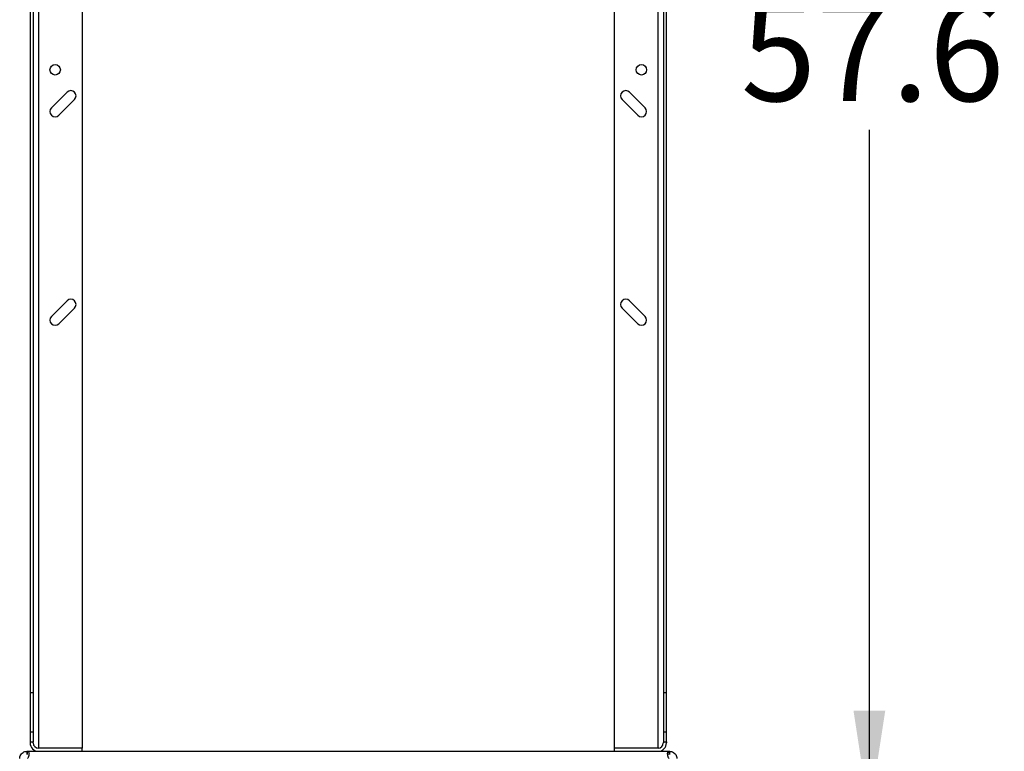
# Model space of a CAD drawing. Extents: x 0.4 to 10.6, y 0.4 to 8.1.
# Drawn here: x 7.9 to 9.2, y 2.8 to 3.7 of the extents above; entities that cross this region are included whole.
import ezdxf

# ---------------------------------------------------------------- set-up
doc = ezdxf.new("R2010")
doc.units = 0
doc.linetypes.add('SLD-SOLID', pattern=[0])
doc.layers.get('0').update_dxf_attribs({"linetype": 'CONTINUOUS'})
doc.styles.add('SLDTEXTSTYLE0', font='TXT', dxfattribs={"width": 0.75})
doc.dimstyles.new('SLDDIMSTYLE3', dxfattribs={"dimtxt": 0.125, "dimasz": 0.13, "dimexe": 0, "dimexo": 0.0625, "dimgap": 0.03125, "dimtad": 0, "dimtih": 1, "dimtoh": 1, "dimdec": 1, "dimlfac": 30, "dimrnd": 1e-09, "dimzin": 12, "dimtxsty": 'SLDTEXTSTYLE0', "dimsah": 1, "dimcen": 0.09, "dimazin": 3, "dimtfac": 1, "dimtdec": 1, "dimtofl": 0, "dimtmove": 0, "dimatfit": 3, "dimtolj": 1, "dimtzin": 12})

# ---------------------------------------------------------------- blocks, each defined once
blk = doc.blocks.new('_D_8')
at = {"color": 7, "linetype": 'SLD-SOLID'}
for p, q in [((8.8174, 4.5962), (9.118, 4.5962)), ((8.993, 4.5962), (8.993, 3.7354)), ((8.993, 2.6762), (8.993, 3.537)), ((8.8009, 2.6762), (9.118, 2.6762))]:
    blk.add_line(p, q, dxfattribs=at)
for points in [[(8.993, 4.5962), (8.973, 4.4662), (9.013, 4.4662)], [(8.993, 2.6762), (9.013, 2.8062), (8.973, 2.8062)]]:
    blk.add_solid(points, dxfattribs=at)
at = {"color": 7, "linetype": 'SLD-SOLID', "insert": (8.8314, 3.6981), "char_height": 0.125, "attachment_point": 1, "style": 'SLDTEXTSTYLE0'}
blk.add_mtext('57.6', dxfattribs=at)

msp = doc.modelspace()

# ---------------------------------------------------------------- linework, layer by layer
at = {"color": 7, "linetype": 'SLD-SOLID'}
for p, q in [((7.9372, 4.5331), (7.9372, 2.8284)), ((7.9412, 4.5331), (7.9412, 2.8284)), ((8.7338, 4.5331), (8.7338, 2.8284)), ((8.7377, 2.8284), (8.7377, 4.5331)), ((8.0028, 3.8088), (8.0028, 2.7589)), ((8.6721, 3.8088), (8.6721, 2.7589)), ((7.9838, 3.5844), (7.9641, 3.5647)), ((8.7109, 3.5647), (8.6912, 3.5844)), ((7.9733, 3.5554), (7.993, 3.5751)), ((8.6819, 3.5751), (8.7016, 3.5554)), ((7.9838, 3.3219), (7.9641, 3.3022)), ((8.7109, 3.3022), (8.6912, 3.3219)), ((7.9733, 3.2929), (7.993, 3.3126)), ((8.6819, 3.3126), (8.7016, 3.2929)), ((7.9412, 2.8284), (7.9372, 2.8284)), ((7.9372, 2.8284), (7.9372, 2.7791)), ((7.9412, 2.8284), (7.9412, 2.7791)), ((8.7377, 2.8284), (8.7338, 2.8284)), ((8.7338, 2.8284), (8.7338, 2.7791)), ((8.7377, 2.7791), (8.7377, 2.8284)), ((7.9372, 2.7791), (7.9372, 2.7667)), ((7.9412, 2.7791), (7.9372, 2.7791)), ((7.9412, 2.7791), (7.9412, 2.7667)), ((8.7338, 2.7791), (8.7338, 2.7667)), ((8.7377, 2.7791), (8.7338, 2.7791)), ((8.7377, 2.7667), (8.7377, 2.7791)), ((7.9372, 2.7667), (7.9372, 2.7654)), ((7.9372, 2.7667), (7.9412, 2.7667)), ((7.9412, 2.7654), (7.9412, 2.7667)), ((8.7338, 2.7667), (8.7338, 2.7654)), ((8.7338, 2.7667), (8.7377, 2.7667)), ((8.7377, 2.7667), (8.7377, 2.7654)), ((7.9333, 2.7509), (7.9333, 2.7549)), ((7.9333, 2.7549), (7.9337, 2.7549)), ((7.9337, 2.7549), (7.9477, 2.7549)), ((7.9337, 2.7549), (7.9337, 2.7509)), ((7.9477, 2.7589), (7.9468, 2.7589)), ((8.0028, 2.7589), (7.9477, 2.7589)), ((8.0028, 2.7589), (7.9477, 2.7589)), ((7.9477, 2.7549), (8.0028, 2.7549)), ((8.0028, 2.7549), (8.0028, 2.7589)), ((8.0028, 2.7549), (8.6721, 2.7549)), ((8.6721, 2.7589), (8.6721, 2.7549)), ((8.7272, 2.7589), (8.6721, 2.7589)), ((8.7272, 2.7589), (8.6721, 2.7589)), ((8.6721, 2.7549), (8.7272, 2.7549)), ((8.7282, 2.7589), (8.7272, 2.7589)), ((8.7272, 2.7549), (8.7413, 2.7549)), ((8.7413, 2.7509), (8.7413, 2.7549)), ((8.7413, 2.7549), (8.7416, 2.7549)), ((8.7416, 2.7549), (8.7416, 2.7509))]:
    msp.add_line(p, q, dxfattribs=at)
at = {"color": 8, "linetype": 'SLD-SOLID'}
for p, q in [((7.9477, 3.8088), (7.9477, 2.7589)), ((8.7272, 2.7589), (8.7272, 3.8088))]:
    msp.add_line(p, q, dxfattribs=at)
at = {"color": 7, "linetype": 'SLD-SOLID'}
for centre in [(7.9687, 3.6125), (8.7062, 3.6125)]:
    msp.add_circle(centre, 0.00656, dxfattribs=at)
for centre, radius, start, end in [((7.9884, 3.5797), 0.00656, 315, 135), ((8.6866, 3.5797), 0.00656, 45, 225), ((7.9687, 3.56), 0.00656, 135, 315), ((8.7062, 3.56), 0.00656, 225, 45), ((7.9884, 3.3172), 0.00656, 315, 135), ((8.6866, 3.3172), 0.00656, 45, 225), ((7.9687, 3.2976), 0.00656, 135, 315), ((8.7062, 3.2976), 0.00656, 225, 45), ((7.9477, 2.7654), 0.0105, 180, 270), ((7.9477, 2.7654), 0.00656, 180, 270), ((8.7272, 2.7654), 0.00656, 270, 0), ((8.7272, 2.7654), 0.0105, 270, 0)]:
    msp.add_arc(centre, radius, start, end, dxfattribs=at)
for points, knots in [([(7.9241, 2.7457), (7.9241, 2.7465), (7.9243, 2.7481), (7.9254, 2.7506), (7.9271, 2.7527), (7.9294, 2.7542), (7.9316, 2.7548), (7.9328, 2.7549), (7.9333, 2.7549)], [0, 0, 0, 0, 0.180629, 0.361154, 0.537046, 0.710061, 0.88403, 1, 1, 1, 1]), ([(7.9337, 2.7549), (7.9341, 2.7549), (7.935, 2.7547), (7.9357, 2.7537), (7.9359, 2.7519), (7.9356, 2.7496), (7.9349, 2.7474), (7.9341, 2.7462), (7.9339, 2.7457)], [0, 0, 0, 0, 0.180757, 0.361564, 0.538065, 0.711248, 0.884875, 1, 1, 1, 1]), ([(8.7411, 2.7457), (8.7407, 2.7465), (8.7398, 2.7481), (8.7392, 2.7506), (8.7391, 2.7527), (8.7395, 2.7542), (8.7402, 2.7548), (8.741, 2.7549), (8.7413, 2.7549)], [0, 0, 0, 0, 0.180629, 0.361156, 0.537049, 0.710064, 0.884032, 1, 1, 1, 1]), ([(8.7416, 2.7549), (8.7424, 2.7549), (8.744, 2.7547), (8.7465, 2.7537), (8.7486, 2.7519), (8.7501, 2.7496), (8.7508, 2.7474), (8.7508, 2.7462), (8.7509, 2.7457)], [0, 0, 0, 0, 0.180757, 0.361559, 0.538063, 0.711251, 0.884876, 1, 1, 1, 1])]:
    msp.add_open_spline(points, degree=3, knots=knots, dxfattribs=at)

# ---------------------------------------------------------------- dimensions: what is measured, and where the dimension line sits
dim = msp.add_linear_dim(base=(8.993, 4.5962), p1=(8.7509, 2.6762), p2=(8.7674, 4.5962), angle=90, dimstyle='SLDDIMSTYLE3', dxfattribs=at)
dim.commit()
dim.dimension.update_dxf_attribs({"geometry": '_D_8', "text_midpoint": (8.993, 3.6362), "dimtype": 160})

doc.saveas('drawing.dxf')
